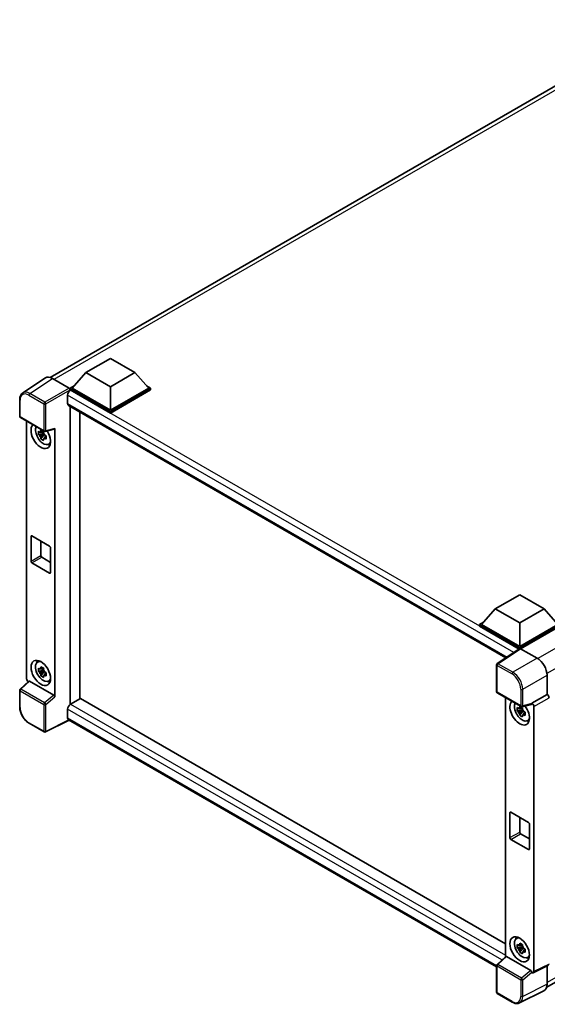
# Model space of a CAD drawing. Units: millimetres. Extents: x 0 to 9063, y 0 to 1264.
# Drawn here: x 1133 to 1286, y 208 to 493 of the extents above; entities that cross this region are included whole.
import ezdxf

# ---------------------------------------------------------------- set-up
doc = ezdxf.new("R2010")
doc.units = ezdxf.units.MM
doc.header["$LTSCALE"] = 4
doc.layers.add('Visible (ISO)', color=7, linetype='Continuous', lineweight=35)
doc.layers.add('Visible Narrow (ISO)', color=7, linetype='Continuous', lineweight=25)

msp = doc.modelspace()

# ---------------------------------------------------------------- linework, layer by layer
at = {"layer": 'Visible (ISO)'}
for p, q in [((1141.7531, 389.5534), (1321.1421, 493.1236)), ((1152.1502, 390.942), (1159.2212, 395.0244)), ((1159.2212, 395.0244), (1166.2923, 390.942)), ((1152.1502, 390.942), (1148.1338, 386.4349)), ((1159.2212, 386.8595), (1152.1502, 390.942)), ((1166.2923, 390.942), (1159.2212, 386.8595)), ((1166.2923, 390.942), (1170.3087, 386.4349)), ((1140.4077, 389.4006), (1133.8431, 385.062)), ((1142.4752, 389.2446), (1147.2854, 386.4675)), ((1147.5681, 386.4349), (1148.7332, 387.1076)), ((1147.5681, 385.9777), (1147.5681, 386.4349)), ((1159.2212, 379.707), (1147.5681, 386.4349)), ((1147.5681, 385.9779), (1147.5681, 385.8007)), ((1147.7095, 385.896), (1147.5681, 385.9777)), ((1159.2212, 379.2497), (1147.5681, 385.9777)), ((1159.2212, 380.0336), (1148.1338, 386.4349)), ((1159.2212, 386.8595), (1159.2212, 380.0336)), ((1170.3087, 386.4349), (1159.2212, 380.0336)), ((1170.8743, 386.4349), (1159.2212, 379.707)), ((1170.8743, 385.9777), (1159.2212, 379.2497)), ((1169.7092, 387.1076), (1170.8743, 386.4349)), ((1170.8743, 385.9777), (1170.8743, 386.4349)), ((1132.9803, 378.276), (1132.9803, 383.1191)), ((1146.861, 384.4263), (1146.861, 381.9768)), ((1147.1095, 381.4275), (1273.6833, 308.3501)), ((1147.5681, 381.1627), (1147.5681, 294.8566)), ((1150.3965, 296.4896), (1150.3965, 379.5297)), ((1159.2212, 379.2497), (1159.2212, 379.707)), ((1133.1803, 377.9296), (1140.0598, 373.9578)), ((1134.9883, 302.2902), (1134.9883, 376.8858)), ((1139.8589, 373.9714), (1139.4552, 373.7383)), ((1139.9162, 373.7661), (1139.9162, 373.9402)), ((1139.9162, 373.3557), (1139.9162, 373.4434)), ((1140.3577, 373.9164), (1143.0574, 374.5981)), ((1143.1773, 297.0574), (1143.1773, 374.8032)), ((1139.9162, 373.3557), (1138.3973, 373.0366)), ((1139.1293, 371.7687), (1140.1652, 372.9245)), ((1139.4552, 372.8021), (1140.1001, 373.1744)), ((1140.0274, 373.2915), (1139.9162, 373.3557)), ((1140.1652, 372.9245), (1140.1652, 373.053)), ((1140.1652, 372.9245), (1140.2411, 372.8807)), ((1140.6697, 372.5671), (1140.266, 372.334)), ((1140.5206, 372.7193), (1140.6714, 372.6323)), ((1141.3166, 370.1877), (1141.8718, 370.4334)), ((1136.2544, 336.3347), (1136.2544, 343.5198)), ((1136.5372, 343.6831), (1141.6284, 340.7437)), ((1139.0828, 342.2134), (1139.0828, 337.9677)), ((1141.9112, 340.2538), (1141.9112, 333.0687)), ((1139.3657, 337.4778), (1141.9112, 336.0081)), ((1141.6284, 332.9054), (1136.5372, 335.8448)), ((1270.6047, 322.5522), (1277.6757, 326.6347)), ((1277.6757, 326.6347), (1284.7468, 322.5522)), ((1270.6047, 322.5522), (1266.5883, 318.0451)), ((1277.6757, 318.4697), (1270.6047, 322.5522)), ((1284.7468, 322.5522), (1277.6757, 318.4697)), ((1284.7468, 322.5522), (1288.7632, 318.0451)), ((1266.0226, 318.0451), (1267.1878, 318.7178)), ((1266.0226, 317.5879), (1266.0226, 318.0451)), ((1277.6757, 311.3172), (1266.0226, 318.0451)), ((1277.5717, 310.92), (1266.0226, 317.5879)), ((1277.6757, 311.6438), (1266.5883, 318.0451)), ((1277.6757, 318.4697), (1277.6757, 311.6438)), ((1288.7632, 318.0451), (1277.6757, 311.6438)), ((1289.3289, 318.0451), (1277.6757, 311.3172)), ((1289.3289, 317.5879), (1277.9586, 311.0233)), ((1285.5016, 213.0784), (1464.7492, 316.5671)), ((1277.7517, 311.039), (1271.187, 306.7003)), ((1277.5717, 310.92), (1277.5343, 310.9416)), ((1277.5343, 310.8953), (1277.5343, 310.9416)), ((1277.6757, 310.9888), (1277.6757, 311.3172)), ((1277.9584, 311.0234), (1282.7686, 308.2462)), ((1138.1218, 307.1357), (1138.6121, 307.4936)), ((1139.8589, 305.3857), (1139.4552, 305.1526)), ((1139.9162, 305.1804), (1139.9162, 305.3545)), ((1271.0076, 298.586), (1271.0076, 306.3666)), ((1139.9162, 304.77), (1138.3973, 304.4508)), ((1139.1293, 303.183), (1140.1652, 304.3388)), ((1139.4552, 304.2164), (1140.1001, 304.5887)), ((1139.9162, 304.77), (1139.9162, 304.8577)), ((1140.0274, 304.7058), (1139.9162, 304.77)), ((1140.1652, 304.3388), (1140.1652, 304.4673)), ((1140.1652, 304.3388), (1140.2411, 304.295)), ((1140.6697, 303.9814), (1140.266, 303.7482)), ((1140.5206, 304.1336), (1140.6714, 304.0466)), ((1285.5953, 303.3502), (1285.5953, 297.796)), ((1135.6146, 301.6316), (1133.1086, 299.3119)), ((1142.8967, 297.5536), (1135.8346, 301.631)), ((1141.3166, 301.602), (1141.8718, 301.8477)), ((1132.9803, 294.1753), (1132.9803, 299.0183)), ((1150.5379, 296.5713), (1147.7095, 294.9383)), ((1150.5379, 296.5713), (1273.5813, 225.5322)), ((1271.2076, 298.2396), (1278.0871, 294.2677)), ((1273.5813, 296.8691), (1273.5813, 221.8854)), ((1285.5953, 297.796), (1281.2045, 295.261)), ((1285.5953, 297.796), (1285.5957, 297.7958)), ((1147.5681, 294.8566), (1147.7095, 294.9383)), ((1147.5681, 294.8566), (1147.5681, 294.8429)), ((1278.4518, 293.9548), (1278.0481, 293.7217)), ((1281.0847, 294.9081), (1278.385, 294.2263)), ((1278.5091, 293.7495), (1278.5091, 293.9236)), ((1281.2045, 295.1131), (1281.2045, 295.261)), ((1281.2045, 295.261), (1281.2049, 295.2608)), ((1281.7702, 294.2816), (1281.7702, 217.5457)), ((1146.861, 293.4686), (1146.861, 291.0191)), ((1278.5091, 293.3391), (1276.9902, 293.0199)), ((1277.7222, 291.752), (1278.7581, 292.9079)), ((1278.0481, 292.7854), (1278.693, 293.1578)), ((1278.5091, 293.3391), (1278.5091, 293.4268)), ((1278.6204, 293.2748), (1278.5091, 293.3391)), ((1278.7581, 292.9079), (1278.7581, 293.0363)), ((1278.7581, 292.9079), (1278.834, 292.864)), ((1279.2627, 292.5504), (1278.8589, 292.3173)), ((1279.1135, 292.7027), (1279.2643, 292.6156)), ((1140.0598, 286.9194), (1135.7244, 289.4225)), ((1147.3232, 290.3464), (1140.4385, 286.908)), ((1271.0076, 218.9372), (1147.1095, 290.4698)), ((1279.9096, 290.171), (1280.4647, 290.4167)), ((1274.8473, 256.318), (1274.8473, 263.5032)), ((1275.1302, 263.6665), (1280.2213, 260.7271)), ((1277.6757, 262.1968), (1277.6757, 257.951)), ((1280.5042, 260.2372), (1280.5042, 253.052)), ((1277.9586, 257.4611), (1280.5042, 255.9914)), ((1280.2213, 252.8887), (1275.1302, 255.8281)), ((1276.7147, 227.119), (1277.205, 227.4769)), ((1278.4518, 225.3691), (1278.0481, 225.136)), ((1278.5091, 225.1637), (1278.5091, 225.3379)), ((1278.5091, 224.7534), (1276.9902, 224.4342)), ((1277.7222, 223.1663), (1278.7581, 224.3222)), ((1278.0481, 224.1997), (1278.693, 224.5721)), ((1278.5091, 224.7534), (1278.5091, 224.8411)), ((1278.6204, 224.6891), (1278.5091, 224.7534)), ((1278.7581, 224.3222), (1278.7581, 224.4506)), ((1278.7581, 224.3222), (1278.834, 224.2783)), ((1279.2627, 223.9647), (1278.8589, 223.7316)), ((1279.1135, 224.117), (1279.2643, 224.0299)), ((1271.1359, 219.6218), (1273.6419, 221.9416)), ((1280.924, 217.8636), (1273.8618, 221.9409)), ((1279.9096, 221.5853), (1280.4647, 221.831)), ((1271.0076, 211.5476), (1271.0076, 219.3283)), ((1281.2045, 217.2195), (1281.2045, 217.3674)), ((1281.2049, 217.2193), (1281.2045, 217.2195)), ((1285.9813, 219.3649), (1281.5905, 217.172)), ((1285.5953, 219.1721), (1285.5953, 213.8582)), ((1275.543, 208.6982), (1271.2076, 211.2012)), ((1284.6967, 211.9897), (1277.657, 208.4739))]:
    msp.add_line(p, q, dxfattribs=at)
for centre, start, end in [((1133.3803, 378.276), 180, 240), ((1140.2598, 374.3042), 240, 284.173003), ((1271.4076, 306.3666), 123.461292, 180), ((1133.3803, 299.0183), 132.789481, 180), ((1271.4076, 298.586), 180, 240), ((1278.2871, 294.6141), 240, 284.173003), ((1140.2598, 287.2659), 240, 296.538708), ((1271.4076, 219.3283), 132.789481, 180), ((1271.4076, 211.5476), 180, 240)]:
    msp.add_arc(centre, 0.4, start, end, dxfattribs=at)
for centre, major_axis, ratio, start_param, end_param in [((1142.4787, 385.9747), (-2.0024, 3.4683), 0.5766475, 5.49839613, 6.31804944), ((1147.7095, 384.9162), (-0.6, -1.0392), 0.57735027, 3.92699082, 5.49778714), ((1147.2851, 386.1409), (-0.2, 0.3464), 0.5780539, 3.9275998, 5.49717816), ((1147.7095, 382.4667), (-0.6, -1.0392), 0.57735027, 5.49778714, 6.28318531), ((1139.0828, 372.5871), (2, -3.4641), 0.57735027, 3.29297256, 7.94489041), ((1139.8182, 373.0117), (-1.6005, 2.7722), 0.57735027, 0.35706869, 3.53279276), ((1139.4739, 372.8129), (-0.6262, 1.0846), 0.57735027, 5.97330265, 6.59306797), ((1139.4739, 372.8129), (0.6262, -1.0846), 0.57735027, 1.26091366, 1.88067899), ((1142.8943, 374.9695), (-0.1948, 0.359), 0.5718249, 2.9967698, 3.95327169), ((1139.4739, 372.8129), (-0.6262, 1.0846), 0.57735027, 1.26091366, 1.88067899), ((1139.4739, 372.8129), (0.6262, -1.0846), 0.57735027, 5.97330265, 6.59306797), ((1140.7799, 373.5669), (2, -3.4641), 0.57735027, 5.62163033, 5.84503628), ((1136.5372, 343.3565), (-0.2, 0.3464), 0.57735027, 5.49778714, 7.06858347), ((1141.6284, 340.4171), (0.2, -0.3464), 0.57735027, 0.78539816, 2.35619449), ((1139.3657, 337.8044), (0.2, -0.3464), 0.57735027, 3.92699082, 5.49778714), ((1136.5372, 336.1714), (-0.2, 0.3464), 0.57735027, 0.78539816, 2.35619449), ((1141.6284, 333.232), (0.2, -0.3464), 0.57735027, 5.49778714, 7.06858347), ((1277.5343, 309.9618), (0.6, 1.0392), 0.57735027, 0.78539816, 1.17435442), ((1277.9588, 310.6964), (-0.2002, 0.3468), 0.5766475, 5.49839613, 6.31804944), ((1282.7652, 304.9802), (-2, 3.4641), 0.5780539, 3.9275998, 5.49717816), ((1139.8182, 304.426), (-1.6005, 2.7722), 0.57735027, 5.8919852, 9.81597807), ((1140.7799, 304.9812), (2, -3.4641), 0.57735027, 3.57974168, 3.80314763), ((1139.4739, 304.2272), (-0.6262, 1.0846), 0.57735027, 5.97330265, 6.59306797), ((1135.5544, 301.9642), (-0.4, 0.6928), 0.5780539, 0.78600715, 2.07195873), ((1139.4739, 304.2272), (-0.6262, 1.0846), 0.57735027, 1.26091366, 1.88067899), ((1139.4739, 304.2272), (0.6262, -1.0846), 0.57735027, 1.26091366, 1.88067899), ((1139.4739, 304.2272), (0.6262, -1.0846), 0.57735027, 5.97330265, 6.59306797), ((1135.837, 301.2924), (0.1948, -0.359), 0.5718249, 2.39113693, 3.28641551), ((1140.7799, 304.9812), (2, -3.4641), 0.57735027, 5.62163033, 5.84503628), ((1142.8943, 297.2179), (0.1928, -0.3561), 0.58179756, 0.82141755, 2.38355232), ((1285.595, 297.1426), (-0.4, 0.6928), 0.5780539, 3.9275998, 5.49717816), ((1147.7095, 293.9585), (-0.6, -1.0392), 0.57735027, 3.92699082, 5.49778714), ((1277.6757, 292.5704), (2, -3.4641), 0.57735027, 3.29297256, 8.06771222), ((1278.4111, 292.995), (-1.6005, 2.7722), 0.57735027, 0.35706869, 3.53279276), ((1278.0668, 292.7962), (-0.6262, 1.0846), 0.57735027, 5.97330265, 6.59306797), ((1280.9215, 295.2794), (-0.1948, 0.359), 0.5718249, 2.9967698, 3.95327169), ((1281.2042, 294.6076), (0.4, -0.6928), 0.5780539, 0.78600715, 2.3555855), ((1147.7095, 291.509), (-0.6, -1.0392), 0.57735027, 5.49778714, 6.28318531), ((1278.0668, 292.7962), (-0.6262, 1.0846), 0.57735027, 1.26091366, 1.88067899), ((1278.0668, 292.7962), (0.6262, -1.0846), 0.57735027, 1.26091366, 1.88067899), ((1278.0668, 292.7962), (0.6262, -1.0846), 0.57735027, 5.97330265, 6.59306797), ((1279.3728, 293.5502), (2, -3.4641), 0.57735027, 5.62163033, 5.84503628), ((1275.1302, 263.3399), (-0.2, 0.3464), 0.57735027, 5.49778714, 7.06858347), ((1280.2213, 260.4005), (0.2, -0.3464), 0.57735027, 0.78539816, 2.35619449), ((1277.9586, 257.7877), (0.2, -0.3464), 0.57735027, 3.92699082, 5.49778714), ((1275.1302, 256.1547), (-0.2, 0.3464), 0.57735027, 0.78539816, 2.35619449), ((1280.2213, 253.2153), (0.2, -0.3464), 0.57735027, 5.49778714, 7.06858347), ((1278.4111, 224.4093), (-1.6005, 2.7722), 0.57735027, 5.8919852, 9.81597807), ((1279.3728, 224.9645), (2, -3.4641), 0.57735027, 3.57974168, 3.80314763), ((1278.0668, 224.2105), (-0.6262, 1.0846), 0.57735027, 5.97330265, 6.59306797), ((1278.0668, 224.2105), (-0.6262, 1.0846), 0.57735027, 1.26091366, 1.88067899), ((1278.0668, 224.2105), (0.6262, -1.0846), 0.57735027, 1.26091366, 1.88067899), ((1278.0668, 224.2105), (0.6262, -1.0846), 0.57735027, 5.97330265, 6.59306797), ((1273.8643, 221.6024), (0.1948, -0.359), 0.5718249, 2.39113693, 3.28641551), ((1279.3728, 224.9645), (2, -3.4641), 0.57735027, 5.62163033, 5.84503628), ((1280.9215, 217.5278), (0.1928, -0.3561), 0.58179756, 0.82141755, 2.38355232), ((1281.2042, 217.8733), (0.4005, -0.6937), 0.5766475, 5.49839613, 7.06797448), ((1282.7652, 215.4962), (2.0024, -3.4683), 0.5766475, 6.24832118, 7.06797448)]:
    msp.add_ellipse(centre, major_axis=major_axis, ratio=ratio, start_param=start_param, end_param=end_param, dxfattribs=at)
for centre, major_axis in [((1139.0828, 304.0014), (2, -3.4641)), ((1277.6757, 223.9847), (-2, 3.4641))]:
    msp.add_ellipse(centre, major_axis=major_axis, ratio=0.57735027, dxfattribs=at)
for points, knots in [([(1132.9803, 383.1191), (1132.9803, 383.2834), (1132.991, 383.4436), (1133.0348, 383.7526), (1133.0679, 383.9015), (1133.1577, 384.1849), (1133.2145, 384.3195), (1133.3528, 384.5701), (1133.4344, 384.6862), (1133.6217, 384.8939), (1133.7274, 384.9855), (1133.8431, 385.062)], [-0.784789176, -0.784789176, -0.784789176, -0.784789176, -0.634804167, -0.634804167, -0.484819157, -0.484819157, -0.334834148, -0.334834148, -0.184849139, -0.184849139, -0.03486413, -0.03486413, -0.03486413, -0.03486413]), ([(1138.3973, 373.0366), (1138.3843, 373.195), (1138.3782, 373.3528), (1138.3782, 373.6485), (1138.3843, 373.8089), (1138.3973, 373.9728)], [4.331071921, 4.331071921, 4.331071921, 4.331071921, 4.398975087, 4.398975087, 4.466878254, 4.466878254, 4.466878254, 4.466878254]), ([(1138.3973, 373.9728), (1138.4682, 373.9121), (1138.5403, 373.8523), (1138.6378, 373.7741), (1138.6621, 373.7548), (1138.6866, 373.7356)], [4.4863158772, 4.4863158772, 4.4863158772, 4.4863158772, 4.5307133937, 4.5307133937, 4.5453911286, 4.5453911286, 4.5453911286, 4.5453911286]), ([(1139.0685, 373.9561), (1139.0729, 373.9919), (1139.0774, 374.0279), (1139.0964, 374.1733), (1139.1121, 374.2839), (1139.1293, 374.3954)], [4.8174915459, 4.8174915459, 4.8174915459, 4.8174915459, 4.8321692807, 4.8321692807, 4.8765667973, 4.8765667973, 4.8765667973, 4.8765667973]), ([(1139.1293, 374.3954), (1139.26, 374.3145), (1139.3936, 374.2348), (1139.6497, 374.0869), (1139.7916, 374.0076), (1139.9401, 373.9273)], [4.331071921, 4.331071921, 4.331071921, 4.331071921, 4.398975087, 4.398975087, 4.466878254, 4.466878254, 4.466878254, 4.466878254]), ([(1139.9401, 373.9273), (1139.9229, 373.8157), (1139.9072, 373.7052), (1139.8883, 373.5598), (1139.8837, 373.5238), (1139.8793, 373.488)], [4.4863158772, 4.4863158772, 4.4863158772, 4.4863158772, 4.5307133937, 4.5307133937, 4.5453911286, 4.5453911286, 4.5453911286, 4.5453911286]), ([(1138.6866, 372.7993), (1138.6621, 372.8185), (1138.6378, 372.8378), (1138.5403, 372.916), (1138.4682, 372.9758), (1138.3973, 373.0366)], [4.8174915459, 4.8174915459, 4.8174915459, 4.8174915459, 4.8321692807, 4.8321692807, 4.8765667973, 4.8765667973, 4.8765667973, 4.8765667973]), ([(1139.1293, 371.7687), (1139.1121, 371.8604), (1139.0964, 371.9528), (1139.0774, 372.0763), (1139.0729, 372.1071), (1139.0685, 372.1379)], [4.4863158772, 4.4863158772, 4.4863158772, 4.4863158772, 4.5307133937, 4.5307133937, 4.5453911286, 4.5453911286, 4.5453911286, 4.5453911286]), ([(1139.9401, 371.3006), (1139.7916, 371.3713), (1139.6497, 371.4462), (1139.3936, 371.594), (1139.26, 371.6782), (1139.1293, 371.7687)], [4.331071921, 4.331071921, 4.331071921, 4.331071921, 4.398975087, 4.398975087, 4.466878254, 4.466878254, 4.466878254, 4.466878254]), ([(1139.8793, 371.6697), (1139.8837, 371.6389), (1139.8883, 371.6082), (1139.9072, 371.4847), (1139.9229, 371.3923), (1139.9401, 371.3006)], [4.8174915459, 4.8174915459, 4.8174915459, 4.8174915459, 4.8321692807, 4.8321692807, 4.8765667973, 4.8765667973, 4.8765667973, 4.8765667973]), ([(1140.2612, 372.8265), (1140.2945, 372.8124), (1140.3279, 372.7983), (1140.4633, 372.742), (1140.5669, 372.7004), (1140.6721, 372.6594)], [4.8174915459, 4.8174915459, 4.8174915459, 4.8174915459, 4.8321692807, 4.8321692807, 4.8765667973, 4.8765667973, 4.8765667973, 4.8765667973]), ([(1140.6721, 371.7232), (1140.5669, 371.7641), (1140.4633, 371.8058), (1140.3279, 371.862), (1140.2945, 371.8761), (1140.2612, 371.8902)], [4.4863158772, 4.4863158772, 4.4863158772, 4.4863158772, 4.5307133937, 4.5307133937, 4.5453911286, 4.5453911286, 4.5453911286, 4.5453911286]), ([(1140.6721, 372.6594), (1140.6674, 372.4907), (1140.6652, 372.3282), (1140.6652, 372.0325), (1140.6674, 371.8769), (1140.6721, 371.7232)], [4.331071921, 4.331071921, 4.331071921, 4.331071921, 4.398975087, 4.398975087, 4.466878254, 4.466878254, 4.466878254, 4.466878254]), ([(1138.3973, 304.4508), (1138.3843, 304.6093), (1138.3782, 304.7671), (1138.3782, 305.0628), (1138.3843, 305.2231), (1138.3973, 305.3871)], [4.331071921, 4.331071921, 4.331071921, 4.331071921, 4.398975087, 4.398975087, 4.466878254, 4.466878254, 4.466878254, 4.466878254]), ([(1138.3973, 305.3871), (1138.4682, 305.3264), (1138.5403, 305.2666), (1138.6378, 305.1884), (1138.6621, 305.1691), (1138.6866, 305.1499)], [4.4863158772, 4.4863158772, 4.4863158772, 4.4863158772, 4.5307133937, 4.5307133937, 4.5453911286, 4.5453911286, 4.5453911286, 4.5453911286]), ([(1139.0685, 305.3704), (1139.0729, 305.4062), (1139.0774, 305.4422), (1139.0964, 305.5876), (1139.1121, 305.6982), (1139.1293, 305.8097)], [4.8174915459, 4.8174915459, 4.8174915459, 4.8174915459, 4.8321692807, 4.8321692807, 4.8765667973, 4.8765667973, 4.8765667973, 4.8765667973]), ([(1139.1293, 305.8097), (1139.26, 305.7288), (1139.3936, 305.6491), (1139.6497, 305.5012), (1139.7916, 305.4218), (1139.9401, 305.3416)], [4.331071921, 4.331071921, 4.331071921, 4.331071921, 4.398975087, 4.398975087, 4.466878254, 4.466878254, 4.466878254, 4.466878254]), ([(1139.9401, 305.3416), (1139.9229, 305.23), (1139.9072, 305.1195), (1139.8883, 304.9741), (1139.8837, 304.9381), (1139.8793, 304.9022)], [4.4863158772, 4.4863158772, 4.4863158772, 4.4863158772, 4.5307133937, 4.5307133937, 4.5453911286, 4.5453911286, 4.5453911286, 4.5453911286]), ([(1138.6866, 304.2136), (1138.6621, 304.2328), (1138.6378, 304.2521), (1138.5403, 304.3303), (1138.4682, 304.3901), (1138.3973, 304.4508)], [4.8174915459, 4.8174915459, 4.8174915459, 4.8174915459, 4.8321692807, 4.8321692807, 4.8765667973, 4.8765667973, 4.8765667973, 4.8765667973]), ([(1139.1293, 303.183), (1139.1121, 303.2747), (1139.0964, 303.3671), (1139.0774, 303.4906), (1139.0729, 303.5214), (1139.0685, 303.5521)], [4.4863158772, 4.4863158772, 4.4863158772, 4.4863158772, 4.5307133937, 4.5307133937, 4.5453911286, 4.5453911286, 4.5453911286, 4.5453911286]), ([(1139.9401, 302.7149), (1139.7916, 302.7856), (1139.6497, 302.8605), (1139.3936, 303.0083), (1139.26, 303.0925), (1139.1293, 303.183)], [4.331071921, 4.331071921, 4.331071921, 4.331071921, 4.398975087, 4.398975087, 4.466878254, 4.466878254, 4.466878254, 4.466878254]), ([(1139.8793, 303.084), (1139.8837, 303.0532), (1139.8883, 303.0225), (1139.9072, 302.899), (1139.9229, 302.8066), (1139.9401, 302.7149)], [4.8174915459, 4.8174915459, 4.8174915459, 4.8174915459, 4.8321692807, 4.8321692807, 4.8765667973, 4.8765667973, 4.8765667973, 4.8765667973]), ([(1140.2612, 304.2408), (1140.2945, 304.2266), (1140.3279, 304.2126), (1140.4633, 304.1563), (1140.5669, 304.1147), (1140.6721, 304.0737)], [4.8174915459, 4.8174915459, 4.8174915459, 4.8174915459, 4.8321692807, 4.8321692807, 4.8765667973, 4.8765667973, 4.8765667973, 4.8765667973]), ([(1140.6721, 303.1375), (1140.5669, 303.1784), (1140.4633, 303.22), (1140.3279, 303.2763), (1140.2945, 303.2904), (1140.2612, 303.3045)], [4.4863158772, 4.4863158772, 4.4863158772, 4.4863158772, 4.5307133937, 4.5307133937, 4.5453911286, 4.5453911286, 4.5453911286, 4.5453911286]), ([(1140.6721, 304.0737), (1140.6674, 303.905), (1140.6652, 303.7424), (1140.6652, 303.4467), (1140.6674, 303.2912), (1140.6721, 303.1375)], [4.331071921, 4.331071921, 4.331071921, 4.331071921, 4.398975087, 4.398975087, 4.466878254, 4.466878254, 4.466878254, 4.466878254]), ([(1135.7244, 289.4225), (1135.5754, 289.5085), (1135.4283, 289.6069), (1135.1401, 289.826), (1134.999, 289.9467), (1134.7253, 290.2073), (1134.5927, 290.3474), (1134.3385, 290.6436), (1134.2169, 290.7999), (1133.9872, 291.1252), (1133.8791, 291.2942), (1133.6787, 291.6414), (1133.5863, 291.8195), (1133.4195, 292.1811), (1133.3449, 292.3645), (1133.2154, 292.7328), (1133.1605, 292.9177), (1133.0716, 293.285), (1133.0377, 293.4676), (1132.992, 293.8267), (1132.9803, 294.0033), (1132.9803, 294.1753)], [-0.78478918, -0.78478918, -0.78478918, -0.78478918, -0.62783134, -0.62783134, -0.47087351, -0.47087351, -0.31391567, -0.31391567, -0.15695784, -0.15695784, 0, 0, 0.15695784, 0.15695784, 0.31391567, 0.31391567, 0.47087351, 0.47087351, 0.62783134, 0.62783134, 0.78478918, 0.78478918, 0.78478918, 0.78478918]), ([(1276.9902, 293.0199), (1276.9772, 293.1784), (1276.9711, 293.3362), (1276.9711, 293.6319), (1276.9772, 293.7922), (1276.9902, 293.9561)], [4.331071921, 4.331071921, 4.331071921, 4.331071921, 4.398975087, 4.398975087, 4.466878254, 4.466878254, 4.466878254, 4.466878254]), ([(1276.9902, 293.9561), (1277.0611, 293.8954), (1277.1332, 293.8356), (1277.2307, 293.7574), (1277.2551, 293.7381), (1277.2795, 293.7189)], [4.4863158772, 4.4863158772, 4.4863158772, 4.4863158772, 4.5307133937, 4.5307133937, 4.5453911286, 4.5453911286, 4.5453911286, 4.5453911286]), ([(1277.6614, 293.9394), (1277.6658, 293.9753), (1277.6704, 294.0113), (1277.6893, 294.1567), (1277.7051, 294.2672), (1277.7222, 294.3788)], [4.8174915459, 4.8174915459, 4.8174915459, 4.8174915459, 4.8321692807, 4.8321692807, 4.8765667973, 4.8765667973, 4.8765667973, 4.8765667973]), ([(1277.7222, 294.3788), (1277.8529, 294.2978), (1277.9866, 294.2181), (1278.2426, 294.0703), (1278.3845, 293.9909), (1278.533, 293.9106)], [4.331071921, 4.331071921, 4.331071921, 4.331071921, 4.398975087, 4.398975087, 4.466878254, 4.466878254, 4.466878254, 4.466878254]), ([(1278.533, 293.9106), (1278.5159, 293.7991), (1278.5001, 293.6885), (1278.4812, 293.5431), (1278.4766, 293.5071), (1278.4723, 293.4713)], [4.4863158772, 4.4863158772, 4.4863158772, 4.4863158772, 4.5307133937, 4.5307133937, 4.5453911286, 4.5453911286, 4.5453911286, 4.5453911286]), ([(1277.2795, 292.7827), (1277.2551, 292.8019), (1277.2307, 292.8212), (1277.1332, 292.8994), (1277.0611, 292.9592), (1276.9902, 293.0199)], [4.8174915459, 4.8174915459, 4.8174915459, 4.8174915459, 4.8321692807, 4.8321692807, 4.8765667973, 4.8765667973, 4.8765667973, 4.8765667973]), ([(1277.7222, 291.752), (1277.7051, 291.8438), (1277.6893, 291.9361), (1277.6704, 292.0597), (1277.6658, 292.0904), (1277.6614, 292.1212)], [4.4863158772, 4.4863158772, 4.4863158772, 4.4863158772, 4.5307133937, 4.5307133937, 4.5453911286, 4.5453911286, 4.5453911286, 4.5453911286]), ([(1278.533, 291.2839), (1278.3845, 291.3546), (1278.2426, 291.4295), (1277.9866, 291.5774), (1277.8529, 291.6615), (1277.7222, 291.752)], [4.331071921, 4.331071921, 4.331071921, 4.331071921, 4.398975087, 4.398975087, 4.466878254, 4.466878254, 4.466878254, 4.466878254]), ([(1278.4723, 291.6531), (1278.4766, 291.6223), (1278.4812, 291.5915), (1278.5001, 291.468), (1278.5159, 291.3757), (1278.533, 291.2839)], [4.8174915459, 4.8174915459, 4.8174915459, 4.8174915459, 4.8321692807, 4.8321692807, 4.8765667973, 4.8765667973, 4.8765667973, 4.8765667973]), ([(1278.8542, 292.8098), (1278.8874, 292.7957), (1278.9208, 292.7816), (1279.0562, 292.7253), (1279.1598, 292.6837), (1279.265, 292.6428)], [4.8174915459, 4.8174915459, 4.8174915459, 4.8174915459, 4.8321692807, 4.8321692807, 4.8765667973, 4.8765667973, 4.8765667973, 4.8765667973]), ([(1279.265, 291.7065), (1279.1598, 291.7474), (1279.0562, 291.7891), (1278.9208, 291.8454), (1278.8874, 291.8594), (1278.8542, 291.8736)], [4.4863158772, 4.4863158772, 4.4863158772, 4.4863158772, 4.5307133937, 4.5307133937, 4.5453911286, 4.5453911286, 4.5453911286, 4.5453911286]), ([(1279.265, 292.6428), (1279.2603, 292.474), (1279.2581, 292.3115), (1279.2581, 292.0158), (1279.2603, 291.8602), (1279.265, 291.7065)], [4.331071921, 4.331071921, 4.331071921, 4.331071921, 4.398975087, 4.398975087, 4.466878254, 4.466878254, 4.466878254, 4.466878254]), ([(1276.9902, 224.4342), (1276.9772, 224.5926), (1276.9711, 224.7504), (1276.9711, 225.0461), (1276.9772, 225.2065), (1276.9902, 225.3704)], [4.331071921, 4.331071921, 4.331071921, 4.331071921, 4.398975087, 4.398975087, 4.466878254, 4.466878254, 4.466878254, 4.466878254]), ([(1276.9902, 225.3704), (1277.0611, 225.3097), (1277.1332, 225.2499), (1277.2307, 225.1717), (1277.2551, 225.1524), (1277.2795, 225.1332)], [4.4863158772, 4.4863158772, 4.4863158772, 4.4863158772, 4.5307133937, 4.5307133937, 4.5453911286, 4.5453911286, 4.5453911286, 4.5453911286]), ([(1277.6614, 225.3537), (1277.6658, 225.3896), (1277.6704, 225.4255), (1277.6893, 225.571), (1277.7051, 225.6815), (1277.7222, 225.793)], [4.8174915459, 4.8174915459, 4.8174915459, 4.8174915459, 4.8321692807, 4.8321692807, 4.8765667973, 4.8765667973, 4.8765667973, 4.8765667973]), ([(1277.7222, 225.793), (1277.8529, 225.7121), (1277.9866, 225.6324), (1278.2426, 225.4846), (1278.3845, 225.4052), (1278.533, 225.3249)], [4.331071921, 4.331071921, 4.331071921, 4.331071921, 4.398975087, 4.398975087, 4.466878254, 4.466878254, 4.466878254, 4.466878254]), ([(1278.533, 225.3249), (1278.5159, 225.2134), (1278.5001, 225.1028), (1278.4812, 224.9574), (1278.4766, 224.9214), (1278.4723, 224.8856)], [4.4863158772, 4.4863158772, 4.4863158772, 4.4863158772, 4.5307133937, 4.5307133937, 4.5453911286, 4.5453911286, 4.5453911286, 4.5453911286]), ([(1277.2795, 224.197), (1277.2551, 224.2162), (1277.2307, 224.2355), (1277.1332, 224.3136), (1277.0611, 224.3735), (1276.9902, 224.4342)], [4.8174915459, 4.8174915459, 4.8174915459, 4.8174915459, 4.8321692807, 4.8321692807, 4.8765667973, 4.8765667973, 4.8765667973, 4.8765667973]), ([(1277.7222, 223.1663), (1277.7051, 223.2581), (1277.6893, 223.3504), (1277.6704, 223.474), (1277.6658, 223.5047), (1277.6614, 223.5355)], [4.4863158772, 4.4863158772, 4.4863158772, 4.4863158772, 4.5307133937, 4.5307133937, 4.5453911286, 4.5453911286, 4.5453911286, 4.5453911286]), ([(1278.533, 222.6982), (1278.3845, 222.7689), (1278.2426, 222.8438), (1277.9866, 222.9917), (1277.8529, 223.0758), (1277.7222, 223.1663)], [4.331071921, 4.331071921, 4.331071921, 4.331071921, 4.398975087, 4.398975087, 4.466878254, 4.466878254, 4.466878254, 4.466878254]), ([(1278.4723, 223.0674), (1278.4766, 223.0366), (1278.4812, 223.0058), (1278.5001, 222.8823), (1278.5159, 222.7899), (1278.533, 222.6982)], [4.8174915459, 4.8174915459, 4.8174915459, 4.8174915459, 4.8321692807, 4.8321692807, 4.8765667973, 4.8765667973, 4.8765667973, 4.8765667973]), ([(1278.8542, 224.2241), (1278.8874, 224.21), (1278.9208, 224.1959), (1279.0562, 224.1396), (1279.1598, 224.098), (1279.265, 224.0571)], [4.8174915459, 4.8174915459, 4.8174915459, 4.8174915459, 4.8321692807, 4.8321692807, 4.8765667973, 4.8765667973, 4.8765667973, 4.8765667973]), ([(1279.265, 223.1208), (1279.1598, 223.1617), (1279.0562, 223.2034), (1278.9208, 223.2597), (1278.8874, 223.2737), (1278.8542, 223.2879)], [4.4863158772, 4.4863158772, 4.4863158772, 4.4863158772, 4.5307133937, 4.5307133937, 4.5453911286, 4.5453911286, 4.5453911286, 4.5453911286]), ([(1279.265, 224.0571), (1279.2603, 223.8883), (1279.2581, 223.7258), (1279.2581, 223.4301), (1279.2603, 223.2745), (1279.265, 223.1208)], [4.331071921, 4.331071921, 4.331071921, 4.331071921, 4.398975087, 4.398975087, 4.466878254, 4.466878254, 4.466878254, 4.466878254]), ([(1277.657, 208.4739), (1277.533, 208.4119), (1277.4008, 208.3662), (1277.1272, 208.3079), (1276.9859, 208.2952), (1276.6997, 208.3007), (1276.5548, 208.3188), (1276.2644, 208.3828), (1276.1189, 208.4285), (1275.8294, 208.5452), (1275.6854, 208.616), (1275.543, 208.6982)], [0.03486413, 0.03486413, 0.03486413, 0.03486413, 0.184849139, 0.184849139, 0.334834148, 0.334834148, 0.484819157, 0.484819157, 0.634804167, 0.634804167, 0.784789176, 0.784789176, 0.784789176, 0.784789176])]:
    msp.add_open_spline(points, degree=3, knots=knots, dxfattribs=at)
for points, weights in [([(1139.4552, 373.7383), (1139.1737, 373.7491), (1138.6866, 373.7356)], [1.35956394726, 1.22656475141, 1.03074466748]), ([(1139.0685, 373.9561), (1139.3237, 373.8358), (1139.4552, 373.7383)], [1.03074466748, 1.22656475141, 1.35956394726]), ([(1138.6866, 372.7993), (1139.1737, 372.8129), (1139.4552, 372.8021)], [1.03074466748, 1.22656475141, 1.35956394726]), ([(1139.4552, 372.8021), (1139.3237, 372.5529), (1139.0685, 372.1379)], [1.35956394726, 1.22656475141, 1.03074466748]), ([(1139.8793, 371.6697), (1140.1346, 372.0848), (1140.266, 372.334)], [1.03074466748, 1.22656475141, 1.35956394726]), ([(1140.266, 372.334), (1140.2846, 372.1714), (1140.2612, 371.8902)], [1.35956394726, 1.22656475141, 1.03074466748]), ([(1139.4552, 305.1526), (1139.1737, 305.1634), (1138.6866, 305.1499)], [1.35956394726, 1.22656475141, 1.03074466748]), ([(1139.0685, 305.3704), (1139.3237, 305.25), (1139.4552, 305.1526)], [1.03074466748, 1.22656475141, 1.35956394726]), ([(1138.6866, 304.2136), (1139.1737, 304.2271), (1139.4552, 304.2164)], [1.03074466748, 1.22656475141, 1.35956394726]), ([(1139.4552, 304.2164), (1139.3237, 303.9672), (1139.0685, 303.5521)], [1.35956394726, 1.22656475141, 1.03074466748]), ([(1139.8793, 303.084), (1140.1346, 303.4991), (1140.266, 303.7482)], [1.03074466748, 1.22656475141, 1.35956394726]), ([(1140.266, 303.7482), (1140.2846, 303.5857), (1140.2612, 303.3045)], [1.35956394726, 1.22656475141, 1.03074466748]), ([(1278.0481, 293.7217), (1277.7666, 293.7324), (1277.2795, 293.7189)], [1.35956394726, 1.22656475141, 1.03074466748]), ([(1277.6614, 293.9394), (1277.9167, 293.8191), (1278.0481, 293.7217)], [1.03074466748, 1.22656475141, 1.35956394726]), ([(1277.2795, 292.7827), (1277.7666, 292.7962), (1278.0481, 292.7854)], [1.03074466748, 1.22656475141, 1.35956394726]), ([(1278.0481, 292.7854), (1277.9167, 292.5362), (1277.6614, 292.1212)], [1.35956394726, 1.22656475141, 1.03074466748]), ([(1278.4723, 291.6531), (1278.7275, 292.0681), (1278.8589, 292.3173)], [1.03074466748, 1.22656475141, 1.35956394726]), ([(1278.8589, 292.3173), (1278.8776, 292.1548), (1278.8542, 291.8736)], [1.35956394726, 1.22656475141, 1.03074466748]), ([(1277.6614, 225.3537), (1277.9167, 225.2334), (1278.0481, 225.136)], [1.03074466748, 1.22656475141, 1.35956394726]), ([(1278.0481, 225.136), (1277.7666, 225.1467), (1277.2795, 225.1332)], [1.35956394726, 1.22656475141, 1.03074466748]), ([(1277.2795, 224.197), (1277.7666, 224.2105), (1278.0481, 224.1997)], [1.03074466748, 1.22656475141, 1.35956394726]), ([(1278.0481, 224.1997), (1277.9167, 223.9505), (1277.6614, 223.5355)], [1.35956394726, 1.22656475141, 1.03074466748]), ([(1278.4723, 223.0674), (1278.7275, 223.4824), (1278.8589, 223.7316)], [1.03074466748, 1.22656475141, 1.35956394726]), ([(1278.8589, 223.7316), (1278.8776, 223.5691), (1278.8542, 223.2879)], [1.35956394726, 1.22656475141, 1.03074466748])]:
    msp.add_rational_spline(points, weights, degree=2, dxfattribs=at)
at = {"layer": 'Visible Narrow (ISO)'}
for p, q in [((1322.4477, 492.6599), (1142.9012, 388.9987)), ((1462.449, 411.8234), (1282.905, 308.1636)), ((1464.9946, 407.4143), (1285.5677, 303.8221)), ((1135.9145, 384.9086), (1142.4752, 389.2446)), ((1140.2499, 382.4055), (1135.9145, 384.9086)), ((1147.2854, 386.4675), (1140.2499, 382.4055)), ((1140.5326, 381.9159), (1147.5681, 385.9779)), ((1277.5343, 310.9416), (1147.7095, 385.896)), ((1133.0975, 378.1127), (1133.0975, 382.9558)), ((1135.6415, 384.4246), (1139.977, 381.9215)), ((1275.9892, 309.8741), (1146.861, 384.4263)), ((1146.861, 381.9768), (1274.011, 308.5667)), ((1139.977, 381.9215), (1139.977, 374.1409)), ((1140.5326, 374.1353), (1140.5326, 381.9159)), ((1139.977, 374.1409), (1133.0975, 378.1127)), ((1143.1773, 374.8032), (1140.5326, 374.1353)), ((1136.2544, 343.5198), (1136.5372, 343.6831)), ((1136.2544, 336.3347), (1139.0828, 337.9677)), ((1136.5372, 335.8448), (1139.3657, 337.4778)), ((1141.6284, 332.9054), (1141.9112, 333.0687)), ((1465.0005, 317.9297), (1285.5953, 214.3501)), ((1271.3977, 306.6873), (1277.9584, 311.0234)), ((1282.7686, 308.2462), (1275.7331, 304.1842)), ((1271.1247, 306.2033), (1275.4602, 303.7002)), ((1271.1247, 298.4227), (1271.1247, 306.2033)), ((1275.7331, 304.1842), (1271.3977, 306.6873)), ((1278.5599, 299.2882), (1285.5953, 303.3502)), ((1133.3101, 299.2942), (1135.8346, 301.631)), ((1133.0975, 294.012), (1133.0975, 298.855)), ((1133.0975, 298.855), (1139.977, 294.8832)), ((1140.1896, 295.3223), (1133.3101, 299.2942)), ((1142.8967, 297.5536), (1140.1896, 295.3223)), ((1140.5326, 294.8776), (1143.1773, 297.0574)), ((1278.0042, 294.4508), (1271.1247, 298.4227)), ((1278.0042, 299.2938), (1278.0042, 294.4508)), ((1278.5599, 294.4452), (1278.5599, 299.2882)), ((1285.5957, 297.7958), (1281.2049, 295.2608)), ((1281.7702, 294.2816), (1286.161, 296.8166)), ((1139.977, 294.8832), (1139.977, 287.1026)), ((1140.5326, 287.097), (1140.5326, 294.8776)), ((1147.7095, 294.9383), (1273.5813, 222.2662)), ((1281.2045, 295.1131), (1278.5599, 294.4452)), ((1272.5308, 220.9131), (1146.861, 293.4686)), ((1146.861, 291.0191), (1271.0079, 219.3429)), ((1139.977, 287.1026), (1135.6415, 289.6056)), ((1147.1914, 290.4225), (1140.5326, 287.097)), ((1274.8473, 263.5032), (1275.1302, 263.6665)), ((1274.8473, 256.318), (1277.6757, 257.951)), ((1275.1302, 255.8281), (1277.9586, 257.4611)), ((1280.2213, 252.8887), (1280.5042, 253.052)), ((1271.3374, 219.6041), (1273.8618, 221.9409)), ((1278.2169, 215.6323), (1271.3374, 219.6041)), ((1286.161, 219.7386), (1281.7702, 217.5457)), ((1271.1247, 211.3843), (1271.1247, 219.165)), ((1271.1247, 219.165), (1278.0042, 215.1931)), ((1280.924, 217.8636), (1278.2169, 215.6323)), ((1278.5599, 215.1875), (1281.2045, 217.3674)), ((1278.0042, 215.1931), (1278.0042, 210.3501)), ((1278.5599, 210.3445), (1278.5599, 215.1875)), ((1285.5953, 213.8582), (1278.5599, 210.3445)), ((1275.4602, 208.8813), (1271.1247, 211.3843))]:
    msp.add_line(p, q, dxfattribs=at)
for centre, major_axis, ratio, start_param, end_param in [((1135.6446, 381.4816), (-1.8022, 3.1215), 0.5766475, 5.49839613, 7.06797448), ((1135.9275, 381.6449), (-2.0228, 3.4554), 0.57677384, 5.49491862, 6.31457193), ((1135.9244, 384.5879), (0.2, 0.3464), 0.57735027, 0.82030475, 2.35619449), ((1133.3803, 383.1191), (-0.4, 0), 0.57735027, 0, 0.78539816), ((1140.2598, 382.0848), (0.2, 0.3464), 0.57735027, 0.82030475, 2.35619449), ((1140.2598, 382.0848), (-0.2, 0.3464), 0.53637355, 3.9275998, 5.49717816), ((1140.2598, 382.0848), (-0.4, 0), 0.57735027, 0.78539816, 2.32128791), ((1133.3803, 378.276), (-0.4, 0), 0.57735027, 0, 0.78539816), ((1133.3803, 378.276), (-0.2, -0.3464), 0.57735027, 5.49778714, 6.28318531), ((1140.2598, 374.3042), (0.4, 0), 0.57735027, 3.92699082, 5.46288056), ((1140.2598, 374.3042), (-0.2, -0.3464), 0.57735027, 5.49778714, 6.28318531), ((1140.2598, 374.3042), (0.0979, -0.3878), 0.68265399, 0, 0.9565019), ((1271.4076, 306.3666), (-0.4, 0), 0.57735027, 0, 0.78539816), ((1271.4076, 306.3666), (-0.2, -0.3464), 0.57735027, 3.9618974, 5.49778714), ((1271.4076, 306.3666), (-0.2205, 0.3337), 0.5766475, 5.463532, 6.28318531), ((1275.743, 303.8635), (0.2, 0.3464), 0.57735027, 0.82030475, 2.35619449), ((1275.4571, 300.7609), (1.8, -3.1177), 0.5780539, 0.78600715, 2.3555855), ((1275.7399, 300.9242), (-2, 3.4641), 0.57388586, 3.9275998, 5.49717816), ((1133.3803, 299.0183), (-0.2717, 0.2935), 0.43528024, 5.38790672, 6.28318531), ((1133.3803, 299.0183), (-0.4, 0), 0.57735027, 0, 0.78539816), ((1133.3803, 299.0183), (-0.2, -0.3464), 0.57735027, 4.17779463, 5.49778714), ((1271.4076, 298.586), (-0.4, 0), 0.57735027, 0, 0.78539816), ((1271.4076, 298.586), (-0.2, -0.3464), 0.57735027, 5.49778714, 6.28318531), ((1278.2871, 299.4571), (0.4, 0), 0.57735027, 3.92699082, 5.46288056), ((1133.3803, 294.1753), (-0.4, 0), 0.57735027, 0, 0.78539816), ((1135.6446, 292.545), (-1.8, 3.1177), 0.5780539, 0.78600715, 2.3555855), ((1140.2598, 295.0465), (0.2, 0.3464), 0.57735027, 1.03620198, 2.35619449), ((1140.2598, 295.0465), (-0.4, 0), 0.57735027, 0.78539816, 2.32128791), ((1140.2598, 295.0465), (-0.2544, 0.3087), 0.39624112, 3.84968252, 5.41181729), ((1278.2871, 294.6141), (0.4, 0), 0.57735027, 3.92699082, 5.46288056), ((1278.2871, 294.6141), (-0.2, -0.3464), 0.57735027, 5.49778714, 6.28318531), ((1278.2871, 294.6141), (0.0979, -0.3878), 0.68265399, 0, 0.9565019), ((1135.9244, 289.7689), (-0.2, -0.3464), 0.57735027, 5.49778714, 6.28318531), ((1140.2598, 287.2659), (-0.2, -0.3464), 0.57735027, 5.49778714, 6.28318531), ((1140.2598, 287.2659), (0.4, 0), 0.57735027, 3.92699082, 5.46288056), ((1140.2598, 287.2659), (0.1787, -0.3579), 0.5766475, 0, 0.81965331), ((1271.4076, 219.3283), (-0.2, -0.3464), 0.57735027, 4.17779463, 5.49778714), ((1271.4076, 219.3283), (-0.2717, 0.2935), 0.43528024, 5.38790672, 6.28318531), ((1271.4076, 219.3283), (-0.4, 0), 0.57735027, 0, 0.78539816), ((1278.2871, 215.3564), (0.2, 0.3464), 0.57735027, 1.03620198, 2.35619449), ((1278.2871, 215.3564), (-0.4, 0), 0.57735027, 0.78539816, 2.32128791), ((1278.2871, 215.3564), (-0.2544, 0.3087), 0.39624112, 3.84968252, 5.41181729), ((1271.4076, 211.5476), (-0.4, 0), 0.57735027, 0, 0.78539816), ((1271.4076, 211.5476), (-0.2, -0.3464), 0.57735027, 5.49778714, 6.28318531), ((1275.4571, 211.8243), (1.8022, -3.1215), 0.5766475, 5.49839613, 7.06797448), ((1275.743, 209.0446), (-0.2, -0.3464), 0.57735027, 5.49778714, 6.28318531), ((1275.7399, 211.9876), (1.981, -3.4795), 0.57677384, 6.25179868, 7.07145199), ((1278.2871, 210.5134), (0.4, 0), 0.57735027, 3.92699082, 5.46288056)]:
    msp.add_ellipse(centre, major_axis=major_axis, ratio=ratio, start_param=start_param, end_param=end_param, dxfattribs=at)

doc.saveas('drawing.dxf')
